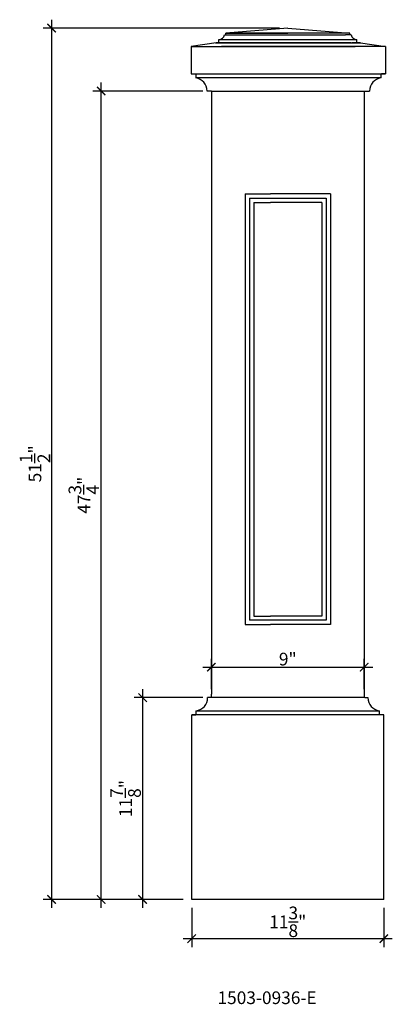
# Model space of a CAD drawing. Units: inches. Extents: x 7.1 to 29.1, y 1.7 to 59.9.
import ezdxf

# ---------------------------------------------------------------- set-up
doc = ezdxf.new("R2010")
doc.units = ezdxf.units.IN
doc.header["$MEASUREMENT"] = 0
doc.layers.add('object', color=2, linetype='Continuous')
doc.styles.get("Standard").update_dxf_attribs({"font": 'stylu.ttf', "height": 0.75})
doc.styles.add('STYLE1', font='simplex.shx', dxfattribs={"height": 0.09375})
doc.dimstyles.get("Standard").update_dxf_attribs({"dimtxt": 0.75, "dimasz": 0.5, "dimexe": 0.5, "dimexo": 0.5, "dimgap": 0.09, "dimtad": 1, "dimdec": 3, "dimzin": 0, "dimdsep": 46, "dimlunit": 5, "dimtxsty": 'Standard', "dimblk": 'ARCHTICK', "dimcen": 0.09, "dimdle": 0.5, "dimclrd": 3, "dimclre": 3, "dimadec": 0, "dimazin": 0, "dimtfac": 1, "dimtdec": 3, "dimtofl": 0, "dimtmove": 0, "dimatfit": 3, "dimfxl": 1, "dimtolj": 1, "dimtzin": 0, "dimarcsym": 0})

# ---------------------------------------------------------------- blocks, each defined once
blk = doc.blocks.new('_ARCHTICK')
at = {"color": 0, "linetype": 'ByBlock', "const_width": 0.15}
blk.add_lwpolyline([(-0.5, -0.5), (0.5, 0.5)], dxfattribs=at)
blk = doc.blocks.new('*D2')
at = {"color": 3, "lineweight": -2, "transparency": 16777216}
for p, q in [((17.282, 7.433), (17.282, 5.117)), ((28.626, 7.433), (28.626, 5.117)), ((16.782, 5.617), (29.126, 5.617))]:
    blk.add_line(p, q, dxfattribs=at)
at = {"layer": 'Defpoints', "color": 0, "transparency": 16777216}
for p in [(17.282, 7.933), (28.626, 7.933), (28.626, 5.617)]:
    blk.add_point(p, dxfattribs=at)
at = {"color": 3, "lineweight": -2, "transparency": 16777216, "xscale": 0.5, "yscale": 0.5, "zscale": 0.5, "rotation": 180}
blk.add_blockref('_ARCHTICK', (17.282, 5.617), dxfattribs=at)
at = {"color": 3, "lineweight": -2, "transparency": 16777216, "xscale": 0.5, "yscale": 0.5, "zscale": 0.5}
blk.add_blockref('_ARCHTICK', (28.626, 5.617), dxfattribs=at)
at = {"color": 0, "transparency": 16777216, "insert": (22.954, 6.612), "char_height": 0.75, "attachment_point": 5}
blk.add_mtext('\\A1;11{\\H1.000000x;\\S3/8;}"', dxfattribs=at)
blk = doc.blocks.new('*D3')
at = {"color": 3, "lineweight": -2, "transparency": 16777216}
for p, q in [((17.941, 19.858), (13.88, 19.858)), ((14.38, 20.358), (14.38, 7.433)), ((16.782, 7.933), (13.88, 7.933))]:
    blk.add_line(p, q, dxfattribs=at)
at = {"layer": 'Defpoints', "color": 0, "transparency": 16777216}
for p in [(18.441, 19.858), (14.38, 7.933), (17.282, 7.933)]:
    blk.add_point(p, dxfattribs=at)
at = {"color": 3, "lineweight": -2, "transparency": 16777216, "xscale": 0.5, "yscale": 0.5, "zscale": 0.5}
for p, rotation in [((14.38, 19.858), 90), ((14.38, 7.933), 270)]:
    blk.add_blockref('_ARCHTICK', p, dxfattribs=dict(at, rotation=rotation))
at = {"color": 0, "transparency": 16777216, "insert": (13.378, 13.896), "char_height": 0.75, "attachment_point": 5, "rotation": 90}
blk.add_mtext('\\A1;11{\\H1.000000x;\\S7/8;}"', dxfattribs=at)
blk = doc.blocks.new('*D4')
at = {"color": 3, "lineweight": -2, "transparency": 16777216}
for p, q in [((11.935, 7.433), (11.935, 56.199)), ((17.941, 55.699), (11.435, 55.699)), ((16.782, 7.933), (11.435, 7.933))]:
    blk.add_line(p, q, dxfattribs=at)
at = {"layer": 'Defpoints', "color": 0, "transparency": 16777216}
for p in [(11.935, 55.699), (18.441, 55.699), (17.282, 7.933)]:
    blk.add_point(p, dxfattribs=at)
at = {"color": 3, "lineweight": -2, "transparency": 16777216, "xscale": 0.5, "yscale": 0.5, "zscale": 0.5}
for p, rotation in [((11.935, 55.699), 90), ((11.935, 7.933), 270)]:
    blk.add_blockref('_ARCHTICK', p, dxfattribs=dict(at, rotation=rotation))
at = {"color": 0, "transparency": 16777216, "insert": (10.914, 31.816), "char_height": 0.75, "attachment_point": 5, "rotation": 90}
blk.add_mtext('\\A1;47{\\H1.000000x;\\S3/4;}"', dxfattribs=at)
blk = doc.blocks.new('*D5')
at = {"color": 3, "lineweight": -2, "transparency": 16777216}
for p, q in [((22.462, 59.414), (8.509, 59.414)), ((9.009, 59.914), (9.009, 7.433)), ((16.782, 7.933), (8.509, 7.933))]:
    blk.add_line(p, q, dxfattribs=at)
at = {"layer": 'Defpoints', "color": 0, "transparency": 16777216}
for p in [(22.962, 59.414), (9.009, 7.933), (17.282, 7.933)]:
    blk.add_point(p, dxfattribs=at)
at = {"color": 3, "lineweight": -2, "transparency": 16777216, "xscale": 0.5, "yscale": 0.5, "zscale": 0.5}
for p, rotation in [((9.009, 59.414), 90), ((9.009, 7.933), 270)]:
    blk.add_blockref('_ARCHTICK', p, dxfattribs=dict(at, rotation=rotation))
at = {"color": 0, "transparency": 16777216, "insert": (8.025, 33.673), "char_height": 0.75, "attachment_point": 5, "rotation": 90}
blk.add_mtext('\\A1;51{\\H1.000000x;\\S1/2;}"', dxfattribs=at)
blk = doc.blocks.new('*D6')
at = {"color": 3, "lineweight": -2, "transparency": 16777216}
for p, q in [((18.441, 20.358), (18.441, 22.159)), ((27.469, 20.358), (27.469, 22.159)), ((17.941, 21.659), (27.969, 21.659))]:
    blk.add_line(p, q, dxfattribs=at)
at = {"layer": 'Defpoints', "color": 0, "transparency": 16777216}
for p in [(27.469, 21.659), (18.441, 19.858), (27.469, 19.858)]:
    blk.add_point(p, dxfattribs=at)
at = {"color": 3, "lineweight": -2, "transparency": 16777216, "xscale": 0.5, "yscale": 0.5, "zscale": 0.5, "rotation": 180}
blk.add_blockref('_ARCHTICK', (18.441, 21.659), dxfattribs=at)
at = {"color": 3, "lineweight": -2, "transparency": 16777216, "xscale": 0.5, "yscale": 0.5, "zscale": 0.5}
blk.add_blockref('_ARCHTICK', (27.469, 21.659), dxfattribs=at)
at = {"color": 0, "transparency": 16777216, "insert": (22.955, 22.136), "char_height": 0.75, "attachment_point": 5}
blk.add_mtext('\\A1;9"', dxfattribs=at)

msp = doc.modelspace()

# ---------------------------------------------------------------- linework, layer by layer
for p, q in [((22.9622, 59.414), (19.3032, 59.1141)), ((22.9622, 59.414), (26.6094, 59.1141)), ((19.2085, 59.0193), (26.3665, 59.0193)), ((19.2085, 59.0193), (19.3032, 59.0193)), ((19.2085, 59.0193), (19.5462, 59.0193)), ((19.3032, 59.1141), (22.9622, 59.1141)), ((26.6094, 59.1141), (19.3032, 59.1141)), ((19.3032, 59.0193), (19.3032, 59.1141)), ((26.7042, 59.0193), (26.3665, 59.0193)), ((26.6094, 59.0193), (26.6094, 59.1141)), ((26.7042, 59.0193), (26.6094, 59.0193)), ((18.7274, 58.5453), (17.2518, 58.3316)), ((17.2518, 58.3316), (24.0159, 58.3316)), ((17.2518, 58.3316), (17.2518, 56.7208)), ((17.2518, 58.3316), (17.2518, 58.0238)), ((18.6847, 58.5453), (22.9622, 58.5453)), ((18.6847, 58.5453), (22.0116, 58.5453)), ((18.6847, 58.5453), (19.095, 58.5453)), ((18.686, 58.5453), (22.3297, 58.5453)), ((24.4679, 58.5453), (18.7274, 58.5453)), ((18.7274, 58.5453), (24.6817, 58.5453)), ((18.7981, 58.5453), (18.7274, 58.5453)), ((18.7274, 58.5453), (19.1912, 58.5453)), ((18.7274, 58.5453), (19.3687, 58.5453)), ((18.7359, 58.5453), (24.4859, 58.5453)), ((24.2359, 58.5453), (18.7359, 58.5453)), ((18.7359, 58.5453), (19.2359, 58.5453)), ((19.1109, 58.5453), (18.7359, 58.5453)), ((18.7359, 58.5453), (19.4859, 58.5453)), ((18.7981, 58.5453), (24.6817, 58.5453)), ((18.7981, 58.5453), (24.6817, 58.5453)), ((18.7981, 58.5453), (26.6738, 58.5453)), ((26.6738, 58.5453), (18.7981, 58.5453)), ((18.7981, 58.5453), (26.6738, 58.5453)), ((18.8767, 58.7349), (27.0359, 58.7349)), ((18.8767, 58.5453), (18.8767, 58.7349)), ((18.8767, 58.5453), (18.8767, 58.6875)), ((19.0481, 58.3316), (22.1452, 58.3316)), ((19.0481, 58.3316), (22.1452, 58.3316)), ((19.0481, 58.3316), (26.9238, 58.3316)), ((26.9238, 58.3316), (19.0481, 58.3316)), ((19.0914, 58.5453), (26.817, 58.5453)), ((19.1109, 58.5453), (24.4859, 58.5453)), ((19.1109, 58.5453), (24.4859, 58.5453)), ((19.1109, 58.5453), (26.6109, 58.5453)), ((26.6109, 58.5453), (19.1109, 58.5453)), ((19.1109, 58.5453), (26.6109, 58.5453)), ((19.1195, 58.5453), (26.7938, 58.5453)), ((19.1267, 58.5453), (26.7859, 58.5453)), ((19.4859, 58.5453), (22.9859, 58.5453)), ((19.4859, 58.5453), (22.9859, 58.5453)), ((26.4887, 58.5453), (19.4859, 58.5453)), ((26.4887, 58.5453), (19.4859, 58.5453)), ((26.9238, 58.3316), (22.1452, 58.3316)), ((26.4859, 58.5453), (22.9859, 58.5453)), ((28.7201, 58.3316), (24.0159, 58.3316)), ((24.2359, 58.5453), (27.2359, 58.5453)), ((24.4679, 58.5453), (27.2444, 58.5453)), ((26.6109, 58.5453), (24.4859, 58.5453)), ((26.6738, 58.5453), (24.6817, 58.5453)), ((26.6109, 58.5453), (27.2359, 58.5453)), ((26.6738, 58.5453), (27.2444, 58.5453)), ((27.2359, 58.5453), (26.7359, 58.5453)), ((27.2444, 58.5453), (26.7807, 58.5453)), ((27.2444, 58.5453), (26.8341, 58.5453)), ((27.0359, 58.5453), (27.0359, 58.7349)), ((27.0359, 58.5453), (27.0359, 58.6875)), ((27.2444, 58.5453), (28.7201, 58.3316)), ((28.7201, 58.3316), (28.7201, 56.7208)), ((28.7201, 58.3316), (28.7201, 58.0238)), ((17.2518, 57.0381), (17.2518, 56.7208)), ((28.7201, 57.0381), (28.7201, 56.7208)), ((17.2518, 56.7208), (28.7201, 56.7208)), ((17.2518, 56.7208), (17.5754, 56.7208)), ((17.3021, 56.7208), (17.5754, 56.7208)), ((17.5156, 56.7208), (17.5156, 56.4708)), ((28.4563, 56.4708), (17.5156, 56.4708)), ((28.4563, 56.7208), (28.4563, 56.4708)), ((28.7201, 56.7208), (28.4867, 56.7208)), ((28.6698, 56.7208), (28.4867, 56.7208)), ((18.4408, 55.6993), (18.1908, 55.6993)), ((18.4408, 55.6993), (27.4408, 55.6993)), ((18.4408, 55.6993), (18.4408, 53.5642)), ((18.4408, 55.6468), (18.4408, 20.0582)), ((27.4408, 55.6993), (27.781, 55.6993)), ((27.4692, 55.6993), (27.4692, 19.9831)), ((27.4692, 55.6993), (27.4692, 23.393)), ((27.4692, 55.6993), (27.4692, 53.6871)), ((27.4692, 55.6993), (27.4692, 53.7482)), ((27.4692, 55.6468), (27.4692, 23.6413)), ((27.4692, 55.6468), (27.4692, 53.482)), ((27.4692, 55.6445), (27.4692, 23.5172)), ((27.4692, 55.6445), (27.4692, 53.5533)), ((20.4408, 49.6156), (20.4408, 24.1789)), ((20.4408, 49.6156), (21.9408, 49.6156)), ((25.4692, 49.6156), (21.9408, 49.6156)), ((25.4692, 49.6156), (25.4692, 24.1789)), ((20.6908, 49.3656), (20.6908, 24.4289)), ((20.6908, 49.3656), (25.2192, 49.3656)), ((20.9408, 49.1156), (20.9408, 24.6789)), ((20.9408, 49.1156), (21.9408, 49.1156)), ((24.9692, 49.1156), (21.9408, 49.1156)), ((24.9692, 49.1156), (24.9692, 24.6789)), ((25.2192, 49.3656), (25.2192, 24.4289)), ((20.9408, 24.6789), (21.9408, 24.6789)), ((24.9692, 24.6789), (21.9408, 24.6789)), ((20.4408, 24.1789), (21.9408, 24.1789)), ((25.2192, 24.4289), (20.6908, 24.4289)), ((25.4692, 24.1789), (21.9408, 24.1789)), ((18.4992, 19.8581), (18.2215, 19.8581)), ((18.4408, 19.8581), (18.4408, 20.0582)), ((27.4992, 19.8581), (18.4992, 19.8581)), ((27.4692, 19.9831), (27.4692, 19.8581)), ((27.4992, 19.8581), (27.6867, 19.8581)), ((17.2825, 18.5194), (17.2825, 18.8367)), ((17.2825, 7.9329), (17.2825, 18.8367)), ((28.6258, 18.8367), (17.2825, 18.8367)), ((17.2825, 18.8367), (17.5159, 18.8367)), ((17.3328, 18.8367), (17.5159, 18.8367)), ((17.5463, 19.0867), (28.362, 19.0867)), ((17.5463, 18.8367), (17.5463, 19.0867)), ((28.6258, 18.8367), (28.3022, 18.8367)), ((28.5754, 18.8367), (28.3022, 18.8367)), ((28.362, 18.8367), (28.362, 19.0867)), ((28.6258, 18.5194), (28.6258, 18.8367)), ((28.6258, 7.9329), (28.6258, 18.8367)), ((28.6258, 7.9329), (17.2825, 7.9329)), ((28.4671, 7.9329), (17.4746, 7.9329)), ((28.4671, 7.9329), (17.4746, 7.9329)), ((28.4954, 7.9329), (17.503, 7.9329)), ((28.4954, 7.9329), (17.503, 7.9329)), ((28.4046, 7.9329), (17.5371, 7.9329))]:
    msp.add_line(p, q)
for centre, radius, start, end in [((18.8829, 59.0634), 0.3285, 268.915411, 352.287179), ((27.0297, 59.0634), 0.3285, 187.712821, 271.084589), ((17.4236, 55.7091), 0.7673, 359.272075, 83.116654), ((28.5482, 55.7091), 0.7673, 96.883346, 180.727925), ((17.4543, 19.8484), 0.7673, 276.883346, 0.727925), ((28.4539, 19.8484), 0.7673, 179.272075, 263.116654)]:
    msp.add_arc(centre, radius, start, end)
at = {"layer": 'object', "color": 0}
for p, q in [((19.4859, 58.5453), (18.7609, 58.5453)), ((26.4859, 58.5453), (27.2109, 58.5453))]:
    msp.add_line(p, q, dxfattribs=at)
for centre, start, end in [((18.7609, 58.5703), 180, 270), ((27.2109, 58.5703), 270, 360)]:
    msp.add_arc(centre, 0.025, start, end, dxfattribs=at)

# ---------------------------------------------------------------- texts
at = {"insert": (18.8028, 2.5017), "char_height": 0.75, "width": 12.369256, "attachment_point": 1, "style": 'STYLE1'}
msp.add_mtext('{\\fStylus BT|b0|i0|c0|p34;1503-0936-E}', dxfattribs=at)

# ---------------------------------------------------------------- dimensions: what is measured, and where the dimension line sits
for base, p1, p2, picture, middle in [((9.0094, 7.9329), (22.9622, 59.414), (17.2825, 7.9329), '*D5', (8.0249, 33.6735)), ((11.9349, 55.6993), (17.2825, 7.9329), (18.4408, 55.6993), '*D4', (10.9139, 31.8161)), ((14.3796, 7.9329), (18.4408, 19.8581), (17.2825, 7.9329), '*D3', (13.3778, 13.8955))]:
    dim = msp.add_linear_dim(base=base, p1=p1, p2=p2, angle=90, dimstyle='Standard', override={"dimpost": '"'})
    dim.commit()
    dim.dimension.update_dxf_attribs({"geometry": picture, "text_midpoint": middle})
for base, p1, p2, picture, middle in [((27.4692, 21.6587), (18.4408, 19.8581), (27.4692, 19.8581), '*D6', (22.955, 22.136)), ((28.6258, 5.6174), (17.2825, 7.9329), (28.6258, 7.9329), '*D2', (22.9541, 6.612))]:
    dim = msp.add_linear_dim(base=base, p1=p1, p2=p2, dimstyle='Standard', override={"dimpost": '"'})
    dim.commit()
    dim.dimension.update_dxf_attribs({"geometry": picture, "text_midpoint": middle})

doc.saveas('drawing.dxf')
